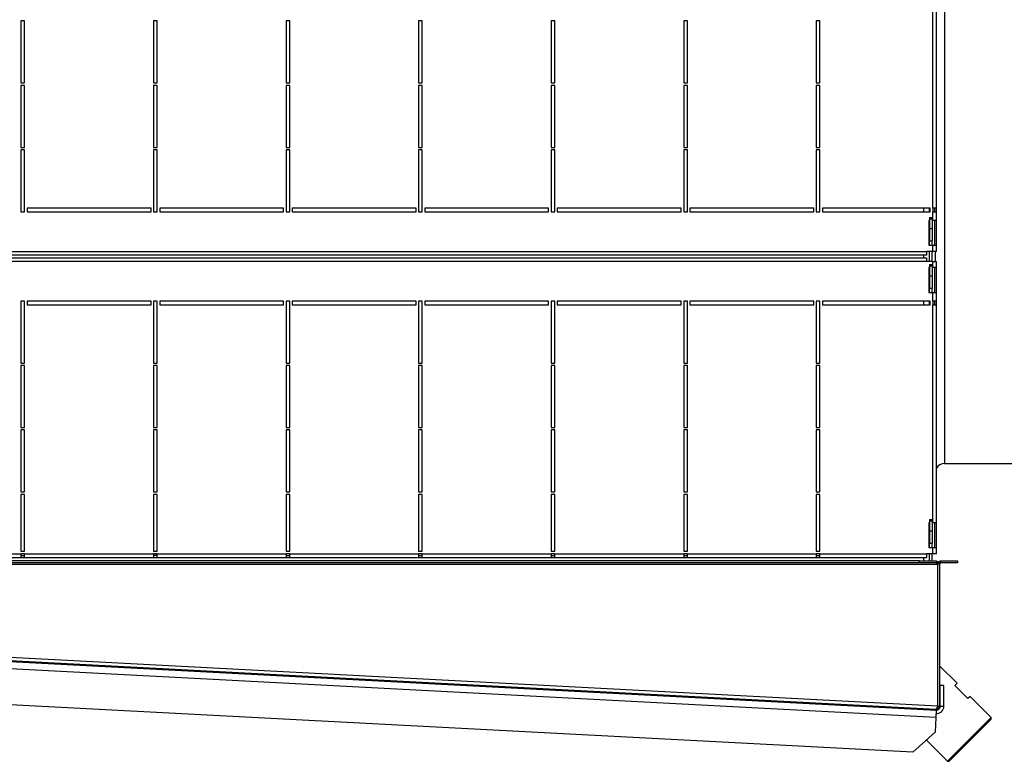
# Model space of a CAD drawing. Extents: x 185 to 14476, y 191 to 10181.
# Drawn here: x 10575 to 11369, y 7062 to 7660 of the extents above; entities that cross this region are included whole.
import ezdxf

# ---------------------------------------------------------------- set-up
doc = ezdxf.new("R2010")
doc.units = 0
doc.header["$LTSCALE"] = 35
doc.header["$MEASUREMENT"] = 0
doc.linetypes.add('SLD-SOLID', pattern=[0])
doc.layers.get('0').update_dxf_attribs({"linetype": 'CONTINUOUS'})

msp = doc.modelspace()

# ---------------------------------------------------------------- linework, layer by layer
at = {"color": 152, "linetype": 'SLD-SOLID'}
msp.add_line((11321.08, 7780.14), (11321.08, 7301.79), dxfattribs=at)
at = {"color": 7, "linetype": 'SLD-SOLID'}
for p, q in [((11311.58, 7507.89), (11311.58, 7683.69)), ((11314.58, 7507.89), (11314.58, 7683.69)), ((10578.58, 7658.89), (10575.58, 7658.89)), ((10575.58, 7658.89), (10575.58, 7608.89)), ((10578.58, 7608.89), (10578.58, 7658.89)), ((10685.58, 7658.89), (10682.58, 7658.89)), ((10682.58, 7658.89), (10682.58, 7608.89)), ((10685.58, 7608.89), (10685.58, 7658.89)), ((10792.58, 7658.89), (10789.58, 7658.89)), ((10789.58, 7658.89), (10789.58, 7608.89)), ((10792.58, 7608.89), (10792.58, 7658.89)), ((10899.58, 7658.89), (10896.58, 7658.89)), ((10896.58, 7658.89), (10896.58, 7608.89)), ((10899.58, 7608.89), (10899.58, 7658.89)), ((11006.58, 7658.89), (11003.58, 7658.89)), ((11003.58, 7658.89), (11003.58, 7608.89)), ((11006.58, 7608.89), (11006.58, 7658.89)), ((11113.58, 7658.89), (11110.58, 7658.89)), ((11110.58, 7658.89), (11110.58, 7608.89)), ((11113.58, 7608.89), (11113.58, 7658.89)), ((11220.58, 7658.89), (11217.58, 7658.89)), ((11217.58, 7658.89), (11217.58, 7608.89)), ((11220.58, 7608.89), (11220.58, 7658.89)), ((10575.58, 7608.89), (10578.58, 7608.89)), ((10578.58, 7606.89), (10575.58, 7606.89)), ((10575.58, 7606.89), (10575.58, 7556.89)), ((10578.58, 7556.89), (10578.58, 7606.89)), ((10682.58, 7608.89), (10685.58, 7608.89)), ((10685.58, 7606.89), (10682.58, 7606.89)), ((10682.58, 7606.89), (10682.58, 7556.89)), ((10685.58, 7556.89), (10685.58, 7606.89)), ((10789.58, 7608.89), (10792.58, 7608.89)), ((10792.58, 7606.89), (10789.58, 7606.89)), ((10789.58, 7606.89), (10789.58, 7556.89)), ((10792.58, 7556.89), (10792.58, 7606.89)), ((10896.58, 7608.89), (10899.58, 7608.89)), ((10899.58, 7606.89), (10896.58, 7606.89)), ((10896.58, 7606.89), (10896.58, 7556.89)), ((10899.58, 7556.89), (10899.58, 7606.89)), ((11003.58, 7608.89), (11006.58, 7608.89)), ((11006.58, 7606.89), (11003.58, 7606.89)), ((11003.58, 7606.89), (11003.58, 7556.89)), ((11006.58, 7556.89), (11006.58, 7606.89)), ((11110.58, 7608.89), (11113.58, 7608.89)), ((11113.58, 7606.89), (11110.58, 7606.89)), ((11110.58, 7606.89), (11110.58, 7556.89)), ((11113.58, 7556.89), (11113.58, 7606.89)), ((11217.58, 7608.89), (11220.58, 7608.89)), ((11220.58, 7606.89), (11217.58, 7606.89)), ((11217.58, 7606.89), (11217.58, 7556.89)), ((11220.58, 7556.89), (11220.58, 7606.89)), ((10575.58, 7556.89), (10578.58, 7556.89)), ((10578.58, 7554.89), (10575.58, 7554.89)), ((10575.58, 7554.89), (10575.58, 7504.89)), ((10578.58, 7504.89), (10578.58, 7554.89)), ((10682.58, 7556.89), (10685.58, 7556.89)), ((10685.58, 7554.89), (10682.58, 7554.89)), ((10682.58, 7554.89), (10682.58, 7504.89)), ((10685.58, 7504.89), (10685.58, 7554.89)), ((10789.58, 7556.89), (10792.58, 7556.89)), ((10792.58, 7554.89), (10789.58, 7554.89)), ((10789.58, 7554.89), (10789.58, 7504.89)), ((10792.58, 7504.89), (10792.58, 7554.89)), ((10896.58, 7556.89), (10899.58, 7556.89)), ((10899.58, 7554.89), (10896.58, 7554.89)), ((10896.58, 7554.89), (10896.58, 7504.89)), ((10899.58, 7504.89), (10899.58, 7554.89)), ((11003.58, 7556.89), (11006.58, 7556.89)), ((11006.58, 7554.89), (11003.58, 7554.89)), ((11003.58, 7554.89), (11003.58, 7504.89)), ((11006.58, 7504.89), (11006.58, 7554.89)), ((11110.58, 7556.89), (11113.58, 7556.89)), ((11113.58, 7554.89), (11110.58, 7554.89)), ((11110.58, 7554.89), (11110.58, 7504.89)), ((11113.58, 7504.89), (11113.58, 7554.89)), ((11217.58, 7556.89), (11220.58, 7556.89)), ((11220.58, 7554.89), (11217.58, 7554.89)), ((11217.58, 7554.89), (11217.58, 7504.89)), ((11220.58, 7504.89), (11220.58, 7554.89)), ((10575.58, 7504.89), (10578.58, 7504.89)), ((10680.58, 7507.89), (10580.58, 7507.89)), ((10580.58, 7507.89), (10580.58, 7504.89)), ((10580.58, 7504.89), (10680.58, 7504.89)), ((10680.58, 7504.89), (10680.58, 7507.89)), ((10682.58, 7504.89), (10685.58, 7504.89)), ((10787.58, 7507.89), (10687.58, 7507.89)), ((10687.58, 7507.89), (10687.58, 7504.89)), ((10687.58, 7504.89), (10787.58, 7504.89)), ((10787.58, 7504.89), (10787.58, 7507.89)), ((10789.58, 7504.89), (10792.58, 7504.89)), ((10894.58, 7507.89), (10794.58, 7507.89)), ((10794.58, 7507.89), (10794.58, 7504.89)), ((10794.58, 7504.89), (10894.58, 7504.89)), ((10894.58, 7504.89), (10894.58, 7507.89)), ((10896.58, 7504.89), (10899.58, 7504.89)), ((11001.58, 7507.89), (10901.58, 7507.89)), ((10901.58, 7507.89), (10901.58, 7504.89)), ((10901.58, 7504.89), (11001.58, 7504.89)), ((11001.58, 7504.89), (11001.58, 7507.89)), ((11003.58, 7504.89), (11006.58, 7504.89)), ((11108.58, 7507.89), (11008.58, 7507.89)), ((11008.58, 7507.89), (11008.58, 7504.89)), ((11008.58, 7504.89), (11108.58, 7504.89)), ((11108.58, 7504.89), (11108.58, 7507.89)), ((11110.58, 7504.89), (11113.58, 7504.89)), ((11215.58, 7507.89), (11115.58, 7507.89)), ((11115.58, 7507.89), (11115.58, 7504.89)), ((11115.58, 7504.89), (11215.58, 7504.89)), ((11215.58, 7504.89), (11215.58, 7507.89)), ((11217.58, 7504.89), (11220.58, 7504.89)), ((11309.58, 7507.89), (11222.58, 7507.89)), ((11222.58, 7507.89), (11222.58, 7504.89)), ((11222.58, 7504.89), (11309.58, 7504.89)), ((11304.44, 7504.89), (11304.44, 7507.89)), ((11309.08, 7504.89), (11309.08, 7507.89)), ((11309.58, 7504.89), (11309.58, 7507.89)), ((11311.58, 7507.89), (11311.58, 7504.89)), ((11314.58, 7507.89), (11311.58, 7507.89)), ((11311.58, 7497.89), (11311.58, 7504.89)), ((11311.58, 7504.89), (11314.58, 7504.89)), ((11313.08, 7507.89), (11313.08, 7504.89)), ((11314.58, 7504.89), (11314.58, 7507.89)), ((11314.58, 7497.89), (11314.58, 7504.89)), ((11309.08, 7497.89), (11308.58, 7497.89)), ((11308.58, 7497.89), (11308.58, 7477.89)), ((11309.08, 7500.37), (11311.08, 7500.37)), ((11309.08, 7500.37), (11309.08, 7499.37)), ((11309.08, 7499.37), (11311.08, 7499.37)), ((11309.08, 7499.37), (11309.08, 7491.37)), ((11311.08, 7500.37), (11311.08, 7499.37)), ((11311.08, 7499.37), (11311.08, 7491.37)), ((11311.58, 7497.89), (11311.08, 7497.89)), ((11314.58, 7497.89), (11311.58, 7497.89)), ((11313.08, 7497.89), (11313.08, 7477.89)), ((11314.58, 7477.89), (11314.58, 7497.89)), ((11309.08, 7491.37), (11311.08, 7491.37)), ((11309.08, 7491.37), (11309.08, 7481.37)), ((11311.08, 7491.37), (11311.08, 7481.37)), ((11309.08, 7481.37), (11311.08, 7481.37)), ((11309.08, 7477.89), (11309.08, 7481.37)), ((11311.08, 7477.89), (11311.08, 7481.37)), ((10061.58, 7472.89), (11306.58, 7472.89)), ((11311.58, 7472.89), (11306.58, 7472.89)), ((11306.58, 7472.89), (11306.58, 7469.89)), ((11308.58, 7477.89), (11311.58, 7477.89)), ((11309.08, 7464.89), (11309.08, 7472.89)), ((11311.08, 7464.89), (11311.08, 7472.89)), ((11311.58, 7472.89), (11311.58, 7477.89)), ((11311.58, 7477.89), (11314.58, 7477.89)), ((11314.58, 7472.89), (11311.58, 7472.89)), ((11313.58, 7472.89), (11313.58, 7464.89)), ((11314.58, 7472.89), (11314.58, 7477.89)), ((11306.58, 7469.89), (10061.58, 7469.89)), ((10061.58, 7467.89), (11306.58, 7467.89)), ((11306.58, 7464.89), (10061.58, 7464.89)), ((11304.44, 7467.89), (11304.44, 7469.89)), ((11306.58, 7467.89), (11306.58, 7464.89)), ((11311.58, 7464.89), (11306.58, 7464.89)), ((11311.58, 7459.89), (11311.58, 7464.89)), ((11311.58, 7464.89), (11314.58, 7464.89)), ((11314.58, 7459.89), (11314.58, 7464.89)), ((11308.58, 7459.89), (11308.58, 7439.89)), ((11309.08, 7459.89), (11308.58, 7459.89)), ((11309.08, 7462.37), (11311.08, 7462.37)), ((11309.08, 7462.37), (11309.08, 7461.37)), ((11309.08, 7461.37), (11311.08, 7461.37)), ((11309.08, 7461.37), (11309.08, 7453.37)), ((11311.08, 7462.37), (11311.08, 7461.37)), ((11311.08, 7461.37), (11311.08, 7453.37)), ((11311.58, 7459.89), (11311.08, 7459.89)), ((11314.58, 7459.89), (11311.58, 7459.89)), ((11313.08, 7459.89), (11313.08, 7439.89)), ((11314.58, 7439.89), (11314.58, 7459.89)), ((11309.08, 7453.37), (11311.08, 7453.37)), ((11309.08, 7453.37), (11309.08, 7443.37)), ((11311.08, 7453.37), (11311.08, 7443.37)), ((11308.58, 7439.89), (11311.58, 7439.89)), ((11309.08, 7443.37), (11311.08, 7443.37)), ((11309.08, 7439.89), (11309.08, 7443.37)), ((11311.08, 7439.89), (11311.08, 7443.37)), ((11311.58, 7432.89), (11311.58, 7439.89)), ((11311.58, 7439.89), (11314.58, 7439.89)), ((11314.58, 7432.89), (11314.58, 7439.89)), ((10578.58, 7432.89), (10575.58, 7432.89)), ((10575.58, 7432.89), (10575.58, 7382.89)), ((10578.58, 7382.89), (10578.58, 7432.89)), ((10680.58, 7432.89), (10580.58, 7432.89)), ((10580.58, 7432.89), (10580.58, 7429.89)), ((10680.58, 7429.89), (10680.58, 7432.89)), ((10685.58, 7432.89), (10682.58, 7432.89)), ((10682.58, 7432.89), (10682.58, 7382.89)), ((10685.58, 7382.89), (10685.58, 7432.89)), ((10787.58, 7432.89), (10687.58, 7432.89)), ((10687.58, 7432.89), (10687.58, 7429.89)), ((10787.58, 7429.89), (10787.58, 7432.89)), ((10792.58, 7432.89), (10789.58, 7432.89)), ((10789.58, 7432.89), (10789.58, 7382.89)), ((10792.58, 7382.89), (10792.58, 7432.89)), ((10794.58, 7432.89), (10794.58, 7429.89)), ((10894.58, 7432.89), (10794.58, 7432.89)), ((10894.58, 7429.89), (10894.58, 7432.89)), ((10899.58, 7432.89), (10896.58, 7432.89)), ((10896.58, 7432.89), (10896.58, 7382.89)), ((10899.58, 7382.89), (10899.58, 7432.89)), ((10901.58, 7432.89), (10901.58, 7429.89)), ((11001.58, 7432.89), (10901.58, 7432.89)), ((11001.58, 7429.89), (11001.58, 7432.89)), ((11006.58, 7432.89), (11003.58, 7432.89)), ((11003.58, 7432.89), (11003.58, 7382.89)), ((11006.58, 7382.89), (11006.58, 7432.89)), ((11008.58, 7432.89), (11008.58, 7429.89)), ((11108.58, 7432.89), (11008.58, 7432.89)), ((11108.58, 7429.89), (11108.58, 7432.89)), ((11113.58, 7432.89), (11110.58, 7432.89)), ((11110.58, 7432.89), (11110.58, 7382.89)), ((11113.58, 7382.89), (11113.58, 7432.89)), ((11115.58, 7432.89), (11115.58, 7429.89)), ((11215.58, 7432.89), (11115.58, 7432.89)), ((11215.58, 7429.89), (11215.58, 7432.89)), ((11220.58, 7432.89), (11217.58, 7432.89)), ((11217.58, 7432.89), (11217.58, 7382.89)), ((11220.58, 7382.89), (11220.58, 7432.89)), ((11309.58, 7432.89), (11222.58, 7432.89)), ((11222.58, 7432.89), (11222.58, 7429.89)), ((11304.44, 7429.89), (11304.44, 7432.89)), ((11309.08, 7429.89), (11309.08, 7432.89)), ((11309.58, 7429.89), (11309.58, 7432.89)), ((11311.58, 7432.89), (11311.58, 7429.89)), ((11314.58, 7432.89), (11311.58, 7432.89)), ((11313.08, 7432.89), (11313.08, 7429.89)), ((11314.58, 7429.89), (11314.58, 7432.89)), ((10580.58, 7429.89), (10680.58, 7429.89)), ((10687.58, 7429.89), (10787.58, 7429.89)), ((10794.58, 7429.89), (10894.58, 7429.89)), ((10901.58, 7429.89), (11001.58, 7429.89)), ((11008.58, 7429.89), (11108.58, 7429.89)), ((11115.58, 7429.89), (11215.58, 7429.89)), ((11222.58, 7429.89), (11309.58, 7429.89)), ((11311.58, 7254.09), (11311.58, 7429.89)), ((11311.58, 7429.89), (11314.58, 7429.89)), ((11314.58, 7254.09), (11314.58, 7429.89)), ((10575.58, 7382.89), (10578.58, 7382.89)), ((10578.58, 7380.89), (10575.58, 7380.89)), ((10575.58, 7380.89), (10575.58, 7330.89)), ((10578.58, 7330.89), (10578.58, 7380.89)), ((10682.58, 7382.89), (10685.58, 7382.89)), ((10685.58, 7380.89), (10682.58, 7380.89)), ((10682.58, 7380.89), (10682.58, 7330.89)), ((10685.58, 7330.89), (10685.58, 7380.89)), ((10789.58, 7382.89), (10792.58, 7382.89)), ((10792.58, 7380.89), (10789.58, 7380.89)), ((10789.58, 7380.89), (10789.58, 7330.89)), ((10792.58, 7330.89), (10792.58, 7380.89)), ((10896.58, 7382.89), (10899.58, 7382.89)), ((10899.58, 7380.89), (10896.58, 7380.89)), ((10896.58, 7380.89), (10896.58, 7330.89)), ((10899.58, 7330.89), (10899.58, 7380.89)), ((11003.58, 7382.89), (11006.58, 7382.89)), ((11006.58, 7380.89), (11003.58, 7380.89)), ((11003.58, 7380.89), (11003.58, 7330.89)), ((11006.58, 7330.89), (11006.58, 7380.89)), ((11110.58, 7382.89), (11113.58, 7382.89)), ((11113.58, 7380.89), (11110.58, 7380.89)), ((11110.58, 7380.89), (11110.58, 7330.89)), ((11113.58, 7330.89), (11113.58, 7380.89)), ((11217.58, 7382.89), (11220.58, 7382.89)), ((11220.58, 7380.89), (11217.58, 7380.89)), ((11217.58, 7380.89), (11217.58, 7330.89)), ((11220.58, 7330.89), (11220.58, 7380.89)), ((10575.58, 7330.89), (10578.58, 7330.89)), ((10575.58, 7328.89), (10575.58, 7278.89)), ((10578.58, 7328.89), (10575.58, 7328.89)), ((10578.58, 7278.89), (10578.58, 7328.89)), ((10682.58, 7330.89), (10685.58, 7330.89)), ((10685.58, 7328.89), (10682.58, 7328.89)), ((10682.58, 7328.89), (10682.58, 7278.89)), ((10685.58, 7278.89), (10685.58, 7328.89)), ((10789.58, 7330.89), (10792.58, 7330.89)), ((10789.58, 7328.89), (10789.58, 7278.89)), ((10792.58, 7328.89), (10789.58, 7328.89)), ((10792.58, 7278.89), (10792.58, 7328.89)), ((10896.58, 7330.89), (10899.58, 7330.89)), ((10896.58, 7328.89), (10896.58, 7278.89)), ((10899.58, 7328.89), (10896.58, 7328.89)), ((10899.58, 7278.89), (10899.58, 7328.89)), ((11003.58, 7330.89), (11006.58, 7330.89)), ((11003.58, 7328.89), (11003.58, 7278.89)), ((11006.58, 7328.89), (11003.58, 7328.89)), ((11006.58, 7278.89), (11006.58, 7328.89)), ((11110.58, 7330.89), (11113.58, 7330.89)), ((11110.58, 7328.89), (11110.58, 7278.89)), ((11113.58, 7328.89), (11110.58, 7328.89)), ((11113.58, 7278.89), (11113.58, 7328.89)), ((11217.58, 7330.89), (11220.58, 7330.89)), ((11217.58, 7328.89), (11217.58, 7278.89)), ((11220.58, 7328.89), (11217.58, 7328.89)), ((11220.58, 7278.89), (11220.58, 7328.89)), ((11321.08, 7301.79), (11486.08, 7301.79)), ((10575.58, 7278.89), (10578.58, 7278.89)), ((10578.58, 7276.89), (10575.58, 7276.89)), ((10575.58, 7276.89), (10575.58, 7231.09)), ((10578.58, 7231.09), (10578.58, 7276.89)), ((10682.58, 7278.89), (10685.58, 7278.89)), ((10685.58, 7276.89), (10682.58, 7276.89)), ((10682.58, 7276.89), (10682.58, 7231.09)), ((10685.58, 7231.09), (10685.58, 7276.89)), ((10789.58, 7278.89), (10792.58, 7278.89)), ((10789.58, 7276.89), (10789.58, 7231.09)), ((10792.58, 7276.89), (10789.58, 7276.89)), ((10792.58, 7231.09), (10792.58, 7276.89)), ((10896.58, 7278.89), (10899.58, 7278.89)), ((10896.58, 7276.89), (10896.58, 7231.09)), ((10899.58, 7276.89), (10896.58, 7276.89)), ((10899.58, 7231.09), (10899.58, 7276.89)), ((11003.58, 7278.89), (11006.58, 7278.89)), ((11003.58, 7276.89), (11003.58, 7231.09)), ((11006.58, 7276.89), (11003.58, 7276.89)), ((11006.58, 7231.09), (11006.58, 7276.89)), ((11110.58, 7278.89), (11113.58, 7278.89)), ((11110.58, 7276.89), (11110.58, 7231.09)), ((11113.58, 7276.89), (11110.58, 7276.89)), ((11113.58, 7231.09), (11113.58, 7276.89)), ((11217.58, 7278.89), (11220.58, 7278.89)), ((11217.58, 7276.89), (11217.58, 7231.09)), ((11220.58, 7276.89), (11217.58, 7276.89)), ((11220.58, 7231.09), (11220.58, 7276.89)), ((11309.08, 7254.09), (11308.58, 7254.09)), ((11308.58, 7254.09), (11308.58, 7234.09)), ((11309.08, 7256.57), (11311.08, 7256.57)), ((11309.08, 7256.57), (11309.08, 7255.57)), ((11309.08, 7255.57), (11311.08, 7255.57)), ((11309.08, 7255.57), (11309.08, 7247.57)), ((11311.08, 7256.57), (11311.08, 7255.57)), ((11311.08, 7255.57), (11311.08, 7247.57)), ((11311.58, 7254.09), (11311.08, 7254.09)), ((11314.58, 7254.09), (11311.58, 7254.09)), ((11313.08, 7254.09), (11313.08, 7234.09)), ((11314.58, 7234.09), (11314.58, 7254.09)), ((11309.08, 7247.57), (11311.08, 7247.57)), ((11309.08, 7247.57), (11309.08, 7237.57)), ((11311.08, 7247.57), (11311.08, 7237.57)), ((11308.58, 7234.09), (11311.58, 7234.09)), ((11309.08, 7237.57), (11311.08, 7237.57)), ((11309.08, 7234.09), (11309.08, 7237.57)), ((11311.08, 7234.09), (11311.08, 7237.57)), ((11311.58, 7229.09), (11311.58, 7234.09)), ((11311.58, 7234.09), (11314.58, 7234.09)), ((11314.58, 7229.09), (11314.58, 7234.09)), ((10471.58, 7229.09), (10575.58, 7229.09)), ((10471.58, 7226.09), (10575.58, 7226.09)), ((10575.58, 7231.09), (10578.58, 7231.09)), ((10578.58, 7229.09), (10575.58, 7229.09)), ((10575.58, 7229.09), (10575.58, 7226.09)), ((10575.58, 7227.59), (10578.58, 7227.59)), ((10575.58, 7226.09), (10578.58, 7226.09)), ((10578.58, 7229.09), (10682.58, 7229.09)), ((10578.58, 7226.09), (10578.58, 7229.09)), ((10578.58, 7226.09), (10682.58, 7226.09)), ((10682.58, 7231.09), (10685.58, 7231.09)), ((10685.58, 7229.09), (10682.58, 7229.09)), ((10682.58, 7229.09), (10682.58, 7226.09)), ((10685.58, 7227.59), (10682.58, 7227.59)), ((10682.58, 7226.09), (10685.58, 7226.09)), ((10685.58, 7229.09), (10789.58, 7229.09)), ((10685.58, 7226.09), (10685.58, 7229.09)), ((10685.58, 7226.09), (10789.58, 7226.09)), ((10789.58, 7231.09), (10792.58, 7231.09)), ((10792.58, 7229.09), (10789.58, 7229.09)), ((10789.58, 7229.09), (10789.58, 7226.09)), ((10789.58, 7227.59), (10792.58, 7227.59)), ((10789.58, 7226.09), (10792.58, 7226.09)), ((10792.58, 7229.09), (10896.58, 7229.09)), ((10792.58, 7226.09), (10792.58, 7229.09)), ((10792.58, 7226.09), (10896.58, 7226.09)), ((10896.58, 7231.09), (10899.58, 7231.09)), ((10899.58, 7229.09), (10896.58, 7229.09)), ((10896.58, 7229.09), (10896.58, 7226.09)), ((10896.58, 7227.59), (10899.58, 7227.59)), ((10896.58, 7226.09), (10899.58, 7226.09)), ((10899.58, 7229.09), (11003.58, 7229.09)), ((10899.58, 7226.09), (10899.58, 7229.09)), ((10899.58, 7226.09), (11003.58, 7226.09)), ((11003.58, 7231.09), (11006.58, 7231.09)), ((11006.58, 7229.09), (11003.58, 7229.09)), ((11003.58, 7229.09), (11003.58, 7226.09)), ((11003.58, 7227.59), (11006.58, 7227.59)), ((11003.58, 7226.09), (11006.58, 7226.09)), ((11006.58, 7229.09), (11110.58, 7229.09)), ((11006.58, 7226.09), (11006.58, 7229.09)), ((11006.58, 7226.09), (11110.58, 7226.09)), ((11110.58, 7231.09), (11113.58, 7231.09)), ((11113.58, 7229.09), (11110.58, 7229.09)), ((11110.58, 7229.09), (11110.58, 7226.09)), ((11110.58, 7227.59), (11113.58, 7227.59)), ((11110.58, 7226.09), (11113.58, 7226.09)), ((11113.58, 7229.09), (11217.58, 7229.09)), ((11113.58, 7226.09), (11113.58, 7229.09)), ((11113.58, 7226.09), (11217.58, 7226.09)), ((11217.58, 7231.09), (11220.58, 7231.09)), ((11220.58, 7229.09), (11217.58, 7229.09)), ((11217.58, 7229.09), (11217.58, 7226.09)), ((11217.58, 7227.59), (11220.58, 7227.59)), ((11217.58, 7226.09), (11220.58, 7226.09)), ((11220.58, 7229.09), (11306.58, 7229.09)), ((11220.58, 7226.09), (11220.58, 7229.09)), ((11220.58, 7226.09), (11306.58, 7226.09)), ((11304.44, 7223.34), (11304.44, 7226.09)), ((11311.58, 7229.09), (11306.58, 7229.09)), ((11306.58, 7229.09), (11306.58, 7226.09)), ((11309.08, 7223.34), (11309.08, 7229.09)), ((11311.08, 7223.34), (11311.08, 7229.09)), ((11314.58, 7229.09), (11311.58, 7229.09)), ((10045.65, 7220.64), (11315.51, 7220.64)), ((11301.01, 7223.34), (10060.15, 7223.34)), ((11301.01, 7221.84), (10060.15, 7221.84)), ((11301.01, 7221.84), (11301.01, 7223.34)), ((11301.01, 7223.34), (11314.31, 7223.34)), ((11314.31, 7221.84), (11301.01, 7221.84)), ((11314.31, 7223.34), (11314.31, 7221.84)), ((11315.51, 7221.49), (11315.51, 7222.55)), ((11315.51, 7221.49), (11315.51, 7220.64)), ((11315.51, 7220.64), (11315.51, 7106.13)), ((11315.58, 7220.64), (11315.58, 7106.19)), ((11317.08, 7220.64), (11315.58, 7220.64)), ((11317.43, 7221.49), (11316.37, 7222.55)), ((11317.08, 7220.64), (11317.08, 7106.19)), ((11318.28, 7221.84), (11318.28, 7223.34)), ((11318.28, 7223.34), (11331.58, 7223.34)), ((11331.58, 7221.84), (11318.28, 7221.84)), ((11331.58, 7223.34), (11331.58, 7221.84)), ((11315.51, 7106.13), (10045.65, 7172.68)), ((10046.43, 7169.46), (11314.43, 7103)), ((11314.24, 7103.49), (10046.64, 7169.92)), ((11314.11, 7097.01), (10046.11, 7163.46)), ((11331.23, 7124.55), (11317.08, 7138.7)), ((11295.62, 7068.94), (10061.57, 7133.61)), ((11320.58, 7122.84), (11317.58, 7122.84)), ((11317.58, 7106), (11317.58, 7122.84)), ((11320.58, 7106), (11320.58, 7122.84)), ((11329.46, 7122.79), (11331.23, 7124.55)), ((11340.06, 7112.18), (11329.46, 7122.79)), ((11341.83, 7113.95), (11340.06, 7112.18)), ((11358.8, 7096.98), (11341.83, 7113.95)), ((11315.58, 7106.19), (11317.08, 7106.19)), ((11317.08, 7106.19), (11317.08, 7104.34)), ((11317.58, 7106), (11320.58, 7106)), ((11315.97, 7103.34), (11307.98, 7103.34)), ((11314.43, 7103), (11314.11, 7097.01)), ((11314.11, 7097.01), (11313.48, 7085.03)), ((11358.8, 7096.98), (11323.45, 7061.62)), ((11358.8, 7095.56), (11324.86, 7061.62)), ((11358.8, 7095.56), (11358.8, 7096.98)), ((11295.62, 7068.94), (11313.48, 7085.03)), ((11307.74, 7079.86), (11306.48, 7078.59)), ((11306.48, 7078.59), (11323.45, 7061.62)), ((11323.45, 7061.62), (11324.86, 7061.62))]:
    msp.add_line(p, q, dxfattribs=at)
at = {"color": 7, "linetype": 'SLD-SOLID', "flags": 128}
for points in [[(11314.31, 7223.34), (11314.91, 7223.13), (11315.51, 7222.55)], [(11314.31, 7221.84), (11314.91, 7221.75), (11315.51, 7221.49)], [(11316.37, 7222.55), (11317.25, 7223.13), (11318.28, 7223.34)], [(11316.92, 7222.97), (11316.78, 7222.88), (11316.37, 7222.55)], [(11317.43, 7221.49), (11317.82, 7221.75), (11318.28, 7221.84)], [(11315.51, 7106.13), (11315.21, 7105.22), (11314.92, 7104.42), (11314.64, 7103.83), (11314.37, 7103.52), (11314.24, 7103.49)], [(11315.21, 7105.32), (11315.49, 7105.71), (11315.58, 7106.19)]]:
    msp.add_lwpolyline(points, dxfattribs=at)
at = {"color": 7, "linetype": 'SLD-SOLID'}
for centre, radius, start, end in [((11321.08, 7294.29), 7.5, 90, 150.07357), ((11318.28, 7220.64), 2.7, 135, 180), ((11318.28, 7220.64), 1.2, 135, 180), ((11314.38, 7106.19), 2.7, 267, 0), ((11314.58, 7106), 6, 267, 0), ((11314.58, 7106), 3, 267, 0)]:
    msp.add_arc(centre, radius, start, end, dxfattribs=at)

doc.saveas('drawing.dxf')
